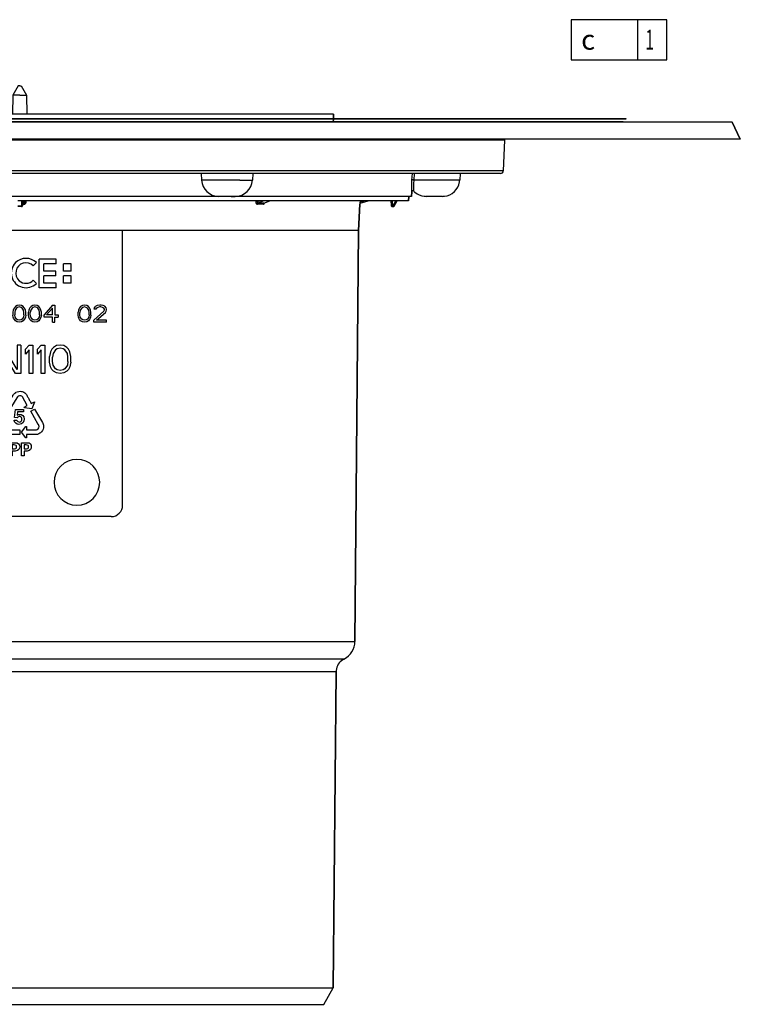
# Model space of a CAD drawing. Units: millimetres. Extents: x -36 to 910, y -116 to 389.
# Drawn here: x 401 to 527, y 217 to 389 of the extents above; entities that cross this region are included whole.
import ezdxf

# ---------------------------------------------------------------- set-up
doc = ezdxf.new("R2010")
doc.units = ezdxf.units.MM
doc.header["$LTSCALE"] = 46.255
for name, color, linetype in [('3607600_new_view_1_BL23', 7, 'CONTINUOUS'), ('AT110_004_02_new_view_1_BL4', 7, 'CONTINUOUS'), ('AT110_011_00_new_view_1_BL3', 7, 'CONTINUOUS'), ('AT110_012_00_new_view_1_BL1', 7, 'CONTINUOUS'), ('AT110_023_00_new_view_1_BL0', 7, 'CONTINUOUS'), ('AT110_024_00_new_view_1_BL2', 7, 'CONTINUOUS')]:
    doc.layers.add(name, color=color, linetype=linetype)
doc.styles.get("Standard").update_dxf_attribs({"font": 'txt', "width": 0.8})
doc.styles.add('TEXTSTYLE_1', font='gdt', dxfattribs={"width": 0.8})

# ---------------------------------------------------------------- blocks, each defined once
blk = doc.blocks.new('AT110_023_00_NEW_VIEW_1_BL0', base_point=(401.23, 371.52))
at = {"layer": 'AT110_023_00_new_view_1_BL0', "color": 7, "linetype": 'Continuous'}
for p, q in [((374.52, 371.57), (401.23, 371.57)), ((401.23, 371.47), (374.52, 371.47)), ((401.23, 371.57), (457.23, 371.57)), ((457.23, 371.47), (401.23, 371.47)), ((457.23, 371.57), (507.23, 371.57)), ((507.23, 371.47), (457.23, 371.47)), ((507.23, 371.57), (507.23, 371.47))]:
    blk.add_line(p, q, dxfattribs=at)
blk = doc.blocks.new('AT110_012_00_NEW_VIEW_1_BL1', base_point=(401.23, 371))
at = {"layer": 'AT110_012_00_new_view_1_BL1', "color": 7, "linetype": 'Continuous'}
for p, q in [((435.23, 371.02), (367.23, 371.02)), ((436.35, 371.02), (435.23, 371.02)), ((439.73, 371.02), (436.35, 371.02)), ((457.23, 371.02), (439.73, 371.02)), ((471.48, 371.02), (457.23, 371.02)), ((475.83, 371.02), (471.48, 371.02)), ((475.98, 371.02), (475.83, 371.02)), ((506.32, 371.02), (475.98, 371.02)), ((506.73, 371.02), (506.32, 371.02)), ((506.73, 370.97), (506.73, 371.02)), ((506.73, 371.02), (506.73, 370.97))]:
    blk.add_line(p, q, dxfattribs=at)
blk = doc.blocks.new('AT110_024_00_NEW_VIEW_1_BL2', base_point=(401.23, 374.17))
at = {"layer": 'AT110_024_00_new_view_1_BL2', "color": 7, "linetype": 'Continuous'}
for p, q in [((400.98, 377.32), (400.03, 375.69)), ((401.23, 377.32), (400.98, 377.32)), ((401.23, 377.32), (401.48, 377.32)), ((401.48, 377.32), (402.42, 375.69)), ((400.03, 375.69), (399.98, 372.32)), ((401.23, 375.69), (400.03, 375.69)), ((401.23, 375.69), (402.42, 375.69)), ((402.42, 375.69), (402.48, 372.32)), ((348.35, 372.32), (346.38, 372.32)), ((346.38, 371.57), (346.38, 372.32)), ((346.38, 372.32), (346.38, 371.57)), ((348.38, 372.32), (348.35, 372.32)), ((355.16, 372.32), (348.38, 372.32)), ((355.76, 372.32), (355.16, 372.32)), ((399.73, 372.32), (355.76, 372.32)), ((399.83, 372.32), (399.73, 372.32)), ((399.98, 372.32), (399.83, 372.32)), ((400.33, 372.32), (399.98, 372.32)), ((400.63, 372.32), (400.33, 372.32)), ((401.83, 372.32), (400.63, 372.32)), ((402.13, 372.32), (401.83, 372.32)), ((402.48, 372.32), (402.13, 372.32)), ((402.63, 372.32), (402.48, 372.32)), ((402.73, 372.32), (402.63, 372.32)), ((446.7, 372.32), (402.73, 372.32)), ((447.3, 372.32), (446.7, 372.32)), ((454.08, 372.32), (447.3, 372.32)), ((454.1, 372.32), (454.08, 372.32)), ((456.08, 372.32), (454.1, 372.32)), ((456.07, 371.57), (456.08, 372.32)), ((456.08, 372.32), (456.07, 371.57)), ((346.39, 371.02), (346.38, 371.47)), ((346.38, 371.47), (346.39, 371.02)), ((456.06, 371.02), (456.07, 371.47)), ((456.07, 371.47), (456.06, 371.02))]:
    blk.add_line(p, q, dxfattribs=at)
blk = doc.blocks.new('AT110_011_00_NEW_VIEW_1_BL3', base_point=(401.23, 361.47))
at = {"layer": 'AT110_011_00_new_view_1_BL3', "color": 7, "linetype": 'Continuous'}
for p, q in [((408.1, 370.97), (394.36, 370.97)), ((411.07, 370.97), (408.1, 370.97)), ((411.29, 370.97), (411.07, 370.97)), ((411.54, 370.97), (411.29, 370.97)), ((418.41, 370.97), (411.54, 370.97)), ((424.13, 370.97), (418.41, 370.97)), ((431.6, 370.97), (424.13, 370.97)), ((433.68, 370.97), (431.6, 370.97)), ((434.48, 370.97), (433.68, 370.97)), ((435.23, 370.97), (434.48, 370.97)), ((435.72, 370.97), (435.23, 370.97)), ((436.35, 370.97), (435.72, 370.97)), ((439.73, 370.97), (436.35, 370.97)), ((446.46, 370.97), (439.73, 370.97)), ((450.74, 370.97), (446.46, 370.97)), ((453.62, 370.97), (450.74, 370.97)), ((453.68, 370.97), (453.62, 370.97)), ((456.11, 370.97), (453.68, 370.97)), ((457.2, 370.97), (456.11, 370.97)), ((457.23, 370.97), (457.2, 370.97)), ((461.03, 370.97), (457.23, 370.97)), ((471.48, 370.97), (461.03, 370.97)), ((473.41, 370.97), (471.48, 370.97)), ((475.66, 370.97), (473.41, 370.97)), ((475.98, 370.97), (475.66, 370.97)), ((477.54, 370.97), (475.98, 370.97)), ((487.54, 370.97), (477.54, 370.97)), ((490.19, 370.97), (487.54, 370.97)), ((493.43, 370.97), (490.19, 370.97)), ((496.8, 370.97), (493.43, 370.97)), ((497.09, 370.97), (496.8, 370.97)), ((502.14, 370.97), (497.09, 370.97)), ((505.29, 370.97), (502.14, 370.97)), ((505.98, 370.97), (505.29, 370.97)), ((506.73, 370.97), (505.98, 370.97)), ((507, 370.97), (506.73, 370.97)), ((507.01, 370.97), (507, 370.97)), ((507, 370.97), (507, 370.97)), ((507.14, 370.97), (507.01, 370.97)), ((507.23, 370.97), (507.14, 370.97)), ((507.42, 370.97), (507.23, 370.97)), ((509.54, 370.97), (507.42, 370.97)), ((509.55, 370.97), (509.54, 370.97)), ((514.22, 370.97), (509.55, 370.97)), ((514.98, 370.97), (514.22, 370.97)), ((517.92, 370.97), (514.98, 370.97)), ((517.93, 370.97), (517.92, 370.97)), ((521.38, 370.97), (517.93, 370.97)), ((522.53, 370.97), (521.38, 370.97)), ((523.23, 370.97), (522.53, 370.97)), ((525.83, 370.97), (523.23, 370.97)), ((525.83, 370.97), (527.23, 367.97)), ((527.23, 367.97), (525.83, 370.97)), ((402.91, 367.97), (399.54, 367.97)), ((408.19, 367.97), (402.91, 367.97)), ((409.89, 367.97), (408.19, 367.97)), ((412.47, 367.97), (409.89, 367.97)), ((412.72, 367.97), (412.47, 367.97)), ((419.59, 367.97), (412.72, 367.97)), ((423.31, 367.97), (419.59, 367.97)), ((432.19, 367.97), (423.31, 367.97)), ((432.27, 367.97), (432.19, 367.97)), ((433, 367.97), (432.27, 367.97)), ((433.66, 367.97), (433, 367.97)), ((434.11, 367.97), (433.66, 367.97)), ((434.32, 367.97), (434.11, 367.97)), ((439.01, 367.97), (434.32, 367.97)), ((439.29, 367.97), (439.01, 367.97)), ((441.09, 367.97), (439.29, 367.97)), ((441.21, 367.97), (441.09, 367.97)), ((442.64, 367.97), (441.21, 367.97)), ((442.77, 367.97), (442.64, 367.97)), ((443.29, 367.97), (442.77, 367.97)), ((445.03, 367.97), (443.29, 367.97)), ((445.95, 367.97), (445.03, 367.97)), ((447.06, 367.97), (445.95, 367.97)), ((448.34, 367.97), (447.06, 367.97)), ((449.34, 367.97), (448.34, 367.97)), ((455.02, 367.97), (449.34, 367.97)), ((455.05, 367.97), (455.02, 367.97)), ((457.48, 367.97), (455.05, 367.97)), ((460.68, 367.97), (457.48, 367.97)), ((461.48, 367.97), (460.68, 367.97)), ((466.16, 367.97), (461.48, 367.97)), ((470.33, 367.97), (466.16, 367.97)), ((473.06, 367.97), (470.33, 367.97)), ((474.26, 367.97), (473.06, 367.97)), ((478.88, 367.97), (474.26, 367.97)), ((480.29, 367.97), (478.88, 367.97)), ((483.27, 367.97), (480.29, 367.97)), ((484.79, 367.97), (483.27, 367.97)), ((486.17, 367.97), (484.79, 367.97)), ((485.97, 367.78), (485.78, 362.45)), ((485.97, 367.78), (485.78, 362.45)), ((491.59, 367.97), (486.17, 367.97)), ((493.69, 367.97), (491.59, 367.97)), ((498.2, 367.97), (493.69, 367.97)), ((498.35, 367.97), (498.2, 367.97)), ((503.47, 367.97), (498.35, 367.97)), ((506.24, 367.97), (503.47, 367.97)), ((506.29, 367.97), (506.24, 367.97)), ((506.69, 367.97), (506.29, 367.97)), ((507.89, 367.97), (506.69, 367.97)), ((508.15, 367.97), (507.89, 367.97)), ((508.4, 367.97), (508.15, 367.97)), ((508.63, 367.97), (508.4, 367.97)), ((508.4, 367.97), (508.4, 367.97)), ((513.09, 367.97), (508.63, 367.97)), ((513.15, 367.97), (513.09, 367.97)), ((513.58, 367.97), (513.15, 367.97)), ((518.67, 367.97), (513.58, 367.97)), ((520.62, 367.97), (518.67, 367.97)), ((521.13, 367.97), (520.62, 367.97)), ((521.83, 367.97), (521.13, 367.97)), ((527.23, 367.97), (521.83, 367.97)), ((439.15, 361.97), (363.3, 361.97)), ((432.98, 361.97), (433.04, 360.81)), ((439.25, 361.97), (439.15, 361.97)), ((440.25, 361.97), (439.25, 361.97)), ((440.3, 361.97), (440.25, 361.97)), ((440.33, 361.97), (440.3, 361.97)), ((441.83, 361.97), (440.33, 361.97)), ((441.86, 361.97), (441.83, 361.97)), ((441.91, 361.97), (441.86, 361.97)), ((441.93, 361.97), (441.91, 361.97)), ((441.98, 361.97), (441.92, 360.81)), ((442.91, 361.97), (441.93, 361.97)), ((443.26, 361.97), (442.91, 361.97)), ((443.3, 361.97), (443.26, 361.97)), ((443.55, 361.97), (443.3, 361.97)), ((478.18, 361.97), (443.55, 361.97)), ((478.23, 361.97), (478.17, 360.81)), ((478.23, 361.97), (478.18, 361.97)), ((478.33, 361.97), (478.23, 361.97)), ((483.54, 361.97), (478.33, 361.97)), ((483.98, 361.97), (483.54, 361.97)), ((484.01, 361.97), (483.98, 361.97)), ((484.16, 361.97), (484.01, 361.97)), ((485.28, 361.97), (484.16, 361.97)), ((469.73, 357.97), (469.77, 358.77)), ((469.77, 358.77), (469.73, 357.97)), ((436.03, 357.97), (366.42, 357.97)), ((401.54, 357.17), (400.92, 357.17)), ((401.73, 357.17), (401.54, 357.17)), ((467.01, 357.17), (401.73, 357.17)), ((401.73, 357.17), (401.73, 356.37)), ((402.15, 357), (402.16, 357.17)), ((402.15, 357), (402.16, 357.17)), ((402.15, 357), (402.15, 357)), ((436.11, 357.97), (436.03, 357.97)), ((438.2, 357.97), (436.04, 357.97)), ((436.75, 357.97), (436.11, 357.97)), ((438.2, 357.97), (436.75, 357.97)), ((438.2, 357.97), (438.92, 357.97)), ((438.89, 357.97), (438.2, 357.97)), ((438.91, 357.97), (438.89, 357.97)), ((438.92, 357.97), (438.91, 357.97)), ((469.27, 357.97), (438.92, 357.97)), ((443.94, 356.79), (444.96, 357.17)), ((443.94, 356.79), (443.94, 356.79)), ((460.48, 351.97), (460.72, 356.6)), ((460.72, 356.6), (460.48, 351.97)), ((460.87, 356.78), (460.86, 356.78)), ((462.31, 357.17), (460.87, 356.78)), ((466.14, 357.17), (466.15, 356.37)), ((466.14, 357.17), (466.15, 356.37)), ((466.71, 356.27), (467.23, 357.17)), ((467.16, 357.17), (467.01, 357.17)), ((467.22, 357.17), (467.16, 357.17)), ((467.23, 357.17), (467.22, 357.17)), ((469.23, 357.17), (467.23, 357.17)), ((469.23, 357.17), (469.27, 357.97)), ((469.27, 357.97), (469.23, 357.17)), ((469.73, 357.97), (469.27, 357.97)), ((475.17, 357.97), (472.28, 357.97)), ((401.53, 356.17), (400.92, 356.17)), ((466.35, 356.17), (466.53, 356.17)), ((419.93, 351.97), (419.23, 351.97)), ((457.48, 351.97), (419.93, 351.97)), ((459.99, 351.97), (457.48, 351.97)), ((460.43, 351.97), (459.99, 351.97)), ((460.48, 351.97), (460.43, 351.97))]:
    blk.add_line(p, q, dxfattribs=at)
at = {"layer": 'AT110_011_00_new_view_1_BL3', "color": 9, "linetype": 'Continuous'}
for p, q in [((402.71, 367.78), (399.74, 367.78)), ((441.41, 367.78), (402.71, 367.78)), ((444.83, 367.78), (441.41, 367.78)), ((483.47, 367.78), (444.83, 367.78)), ((485.97, 367.78), (483.47, 367.78)), ((483.66, 362.45), (360.79, 362.45)), ((469.82, 360.81), (469.88, 361.97)), ((470.18, 360.81), (470.23, 361.97)), ((485.78, 362.45), (483.66, 362.45)), ((439.7, 360.81), (433.04, 360.81)), ((439.7, 360.81), (441.92, 360.81)), ((478.17, 360.81), (470.18, 360.81)), ((401.54, 357.17), (401.53, 356.27)), ((401.73, 356.78), (401.95, 356.78)), ((401.73, 356.6), (401.95, 356.6)), ((401.95, 356.78), (401.97, 357.17)), ((402.34, 357), (402.35, 357.17)), ((442.51, 357.17), (442.51, 357)), ((443.24, 357.17), (442.79, 357)), ((442.79, 357.17), (442.79, 357)), ((443.89, 357.17), (442.89, 356.78)), ((443.91, 356.78), (443.94, 356.8)), ((443.94, 356.8), (444.94, 357.17)), ((460.71, 356.6), (460.72, 356.6)), ((460.74, 357.17), (460.73, 357)), ((460.86, 356.78), (460.86, 356.78)), ((461.57, 357.17), (460.93, 357)), ((460.94, 357.17), (460.93, 357)), ((466.34, 357.17), (466.35, 356.37)), ((466.53, 356.37), (467, 357.17)), ((401.53, 356.27), (400.92, 356.27)), ((401.53, 356.27), (401.53, 356.17)), ((466.35, 356.37), (466.35, 356.17)), ((466.35, 356.37), (466.53, 356.37)), ((466.53, 356.37), (466.53, 356.17))]:
    blk.add_line(p, q, dxfattribs=at)
at = {"layer": 'AT110_011_00_new_view_1_BL3', "color": 7, "linetype": 'Continuous'}
for centre, radius, start, end in [((486.17, 367.77), 0.2, 90, 178), ((486.17, 367.77), 0.2, 90, 178), ((485.28, 362.47), 0.5, 270, 358), ((485.28, 362.47), 0.5, 270, 358), ((436.03, 360.97), 3, 183, 270), ((438.92, 360.97), 3, 270, 357), ((475.17, 360.97), 3, 276.0145, 350.9857), ((475.17, 360.97), 3, 276.0152, 350.9851), ((475.17, 360.97), 3, 350.9857, 357), ((475.17, 360.97), 3, 350.9851, 357), ((469.97, 358.75), 0.2, 43.8041, 177), ((472.28, 360.97), 3, 223.8041, 229.4888), ((472.28, 360.97), 3, 223.8041, 229.4891), ((472.28, 360.97), 3, 229.4888, 264.2127), ((472.28, 360.97), 3, 229.4891, 264.2127), ((460.91, 356.59), 0.2, 105.0014, 177.0042), ((460.92, 356.59), 0.2, 165, 177), ((460.92, 356.59), 0.2, 129, 165), ((460.92, 356.59), 0.2, 106.3067, 129), ((472.28, 360.97), 3, 264.2127, 270), ((472.28, 360.97), 3, 264.2127, 270), ((475.17, 360.97), 3, 270, 276.0145), ((475.17, 360.97), 3, 270, 276.0152), ((401.53, 356.37), 0.2, 270, 348.309), ((401.53, 356.37), 0.2, 270, 348.3091), ((401.53, 356.37), 0.2, 348.309, 359.5), ((401.53, 356.37), 0.2, 348.3091, 359.5), ((466.35, 356.37), 0.2, 180.5, 270), ((466.35, 356.37), 0.2, 180.5, 191.6875), ((466.35, 356.37), 0.2, 191.6875, 258.8125), ((466.35, 356.37), 0.2, 258.8125, 270), ((466.35, 356.37), 0.2, 258.8125, 270), ((466.53, 356.37), 0.2, 270, 280), ((466.53, 356.37), 0.2, 270, 280), ((466.53, 356.37), 0.2, 280, 290), ((466.53, 356.37), 0.2, 280, 290), ((466.53, 356.37), 0.2, 290, 300), ((466.53, 356.37), 0.2, 290, 300), ((466.53, 356.37), 0.2, 300, 310), ((466.53, 356.37), 0.2, 300, 310), ((466.53, 356.37), 0.2, 310, 320), ((466.53, 356.37), 0.2, 310, 320), ((466.53, 356.37), 0.2, 320, 330), ((466.53, 356.37), 0.2, 320, 330)]:
    blk.add_arc(centre, radius, start, end, dxfattribs=at)
at = {"layer": 'AT110_011_00_new_view_1_BL3', "color": 9, "linetype": 'Continuous'}
for centre, radius, start, end in [((443.29, 246.85), 109.75, 89.7346, 90.2654), ((443.4, 246.3), 110.49, 89.7355, 90.2645)]:
    blk.add_arc(centre, radius, start, end, dxfattribs=at)
for points, knots in [([(469.77, 358.77), (469.77, 358.77), (469.77, 358.77), (469.77, 358.77), (469.77, 358.78), (469.77, 358.78), (469.77, 358.8), (469.77, 358.82), (469.77, 358.84), (469.77, 358.86), (469.77, 358.91), (469.77, 358.97), (469.77, 359.06), (469.78, 359.16), (469.78, 359.29), (469.78, 359.43), (469.78, 359.65), (469.79, 359.96), (469.8, 360.37), (469.82, 360.66), (469.82, 360.81)], [0, 0, 0, 0, 0.000947, 0.002131, 0.00379, 0.008537, 0.015197, 0.023785, 0.034321, 0.046825, 0.061319, 0.096377, 0.139681, 0.191384, 0.251573, 0.320224, 0.397163, 0.574348, 0.778036, 1, 1, 1, 1]), ([(470.18, 360.81), (470.15, 360.82), (470.1, 360.83), (470.02, 360.83), (469.97, 360.83), (469.91, 360.83), (469.87, 360.83), (469.84, 360.82), (469.83, 360.82), (469.82, 360.81), (469.82, 360.81)], [0, 0, 0, 0, 0.272459, 0.437977, 0.603465, 0.753918, 0.875859, 0.95893, 0.984304, 1, 1, 1, 1]), ([(470.12, 358.89), (470.12, 358.89), (470.12, 358.9), (470.12, 358.9), (470.12, 358.91), (470.12, 358.93), (470.12, 358.96), (470.12, 359.01), (470.12, 359.08), (470.12, 359.16), (470.13, 359.26), (470.13, 359.42), (470.14, 359.67), (470.15, 360.01), (470.16, 360.39), (470.18, 360.67), (470.18, 360.81)], [0, 0, 0, 0, 0.000922, 0.003692, 0.008317, 0.014809, 0.033471, 0.059862, 0.094211, 0.136758, 0.18772, 0.247255, 0.392091, 0.569669, 0.775124, 1, 1, 1, 1]), ([(401.95, 356.6), (402, 356.6), (402.1, 356.62), (402.23, 356.71), (402.32, 356.84), (402.34, 356.95), (402.34, 357)], [0, 0, 0, 0, 0.249902, 0.499903, 0.749961, 1, 1, 1, 1]), ([(401.95, 356.78), (401.97, 356.78), (402.03, 356.8), (402.1, 356.85), (402.14, 356.92), (402.15, 356.97), (402.15, 357)], [0, 0, 0, 0, 0.255098, 0.506966, 0.754845, 1, 1, 1, 1]), ([(401.95, 356.6), (401.95, 356.64), (401.95, 356.7), (401.95, 356.76), (401.95, 356.78)], [0, 0, 0, 0, 0.631512, 1, 1, 1, 1]), ([(402.34, 357), (402.32, 357), (402.28, 357), (402.24, 357), (402.21, 357), (402.18, 357), (402.17, 357), (402.16, 357), (402.15, 357), (402.15, 357), (402.15, 357)], [0, 0, 0, 0, 0.382487, 0.554611, 0.705256, 0.828835, 0.92081, 0.977964, 0.993061, 1, 1, 1, 1]), ([(442.51, 357), (442.51, 356.95), (442.52, 356.85), (442.58, 356.72), (442.65, 356.64), (442.73, 356.61), (442.76, 356.6), (442.78, 356.6)], [0, 0, 0, 0, 0.286786, 0.552334, 0.787004, 0.895015, 1, 1, 1, 1]), ([(442.51, 357), (442.56, 357), (442.65, 357), (442.74, 357), (442.79, 357)], [0, 0, 0, 0, 0.501911, 1, 1, 1, 1]), ([(442.79, 357), (442.78, 356.97), (442.78, 356.92), (442.79, 356.85), (442.82, 356.81), (442.86, 356.79), (442.88, 356.78), (442.89, 356.78)], [0, 0, 0, 0, 0.292229, 0.556083, 0.784764, 0.891546, 1, 1, 1, 1]), ([(442.78, 356.6), (442.78, 356.64), (442.8, 356.71), (442.85, 356.77), (442.89, 356.78)], [0, 0, 0, 0, 0.547344, 1, 1, 1, 1]), ([(443.8, 356.6), (443.83, 356.6), (443.88, 356.61), (443.96, 356.66), (444.02, 356.74), (444.05, 356.8), (444.06, 356.83)], [0, 0, 0, 0, 0.21704, 0.453187, 0.715054, 1, 1, 1, 1]), ([(443.8, 356.6), (443.8, 356.64), (443.82, 356.71), (443.87, 356.77), (443.91, 356.78)], [0, 0, 0, 0, 0.544181, 1, 1, 1, 1]), ([(443.91, 356.78), (443.91, 356.78), (443.92, 356.78), (443.93, 356.79), (443.94, 356.79)], [0, 0, 0, 0, 0.240114, 1, 1, 1, 1]), ([(460.73, 357), (460.73, 356.97), (460.73, 356.92), (460.72, 356.85), (460.72, 356.78), (460.72, 356.72), (460.72, 356.68), (460.71, 356.65), (460.71, 356.63), (460.71, 356.62), (460.71, 356.61), (460.71, 356.6), (460.71, 356.6), (460.71, 356.6)], [0, 0, 0, 0, 0.193465, 0.379089, 0.550794, 0.702452, 0.828111, 0.879451, 0.922307, 0.956152, 0.980554, 0.995209, 1, 1, 1, 1]), ([(460.73, 357), (460.73, 357), (460.73, 357), (460.74, 357), (460.75, 357), (460.77, 357), (460.79, 357), (460.82, 357), (460.87, 357), (460.9, 357), (460.93, 357)], [0, 0, 0, 0, 0.008221, 0.024774, 0.084336, 0.177838, 0.301986, 0.452215, 0.622954, 1, 1, 1, 1]), ([(460.93, 357), (460.91, 356.95), (460.89, 356.89), (460.87, 356.82), (460.86, 356.79), (460.86, 356.78)], [0, 0, 0, 0, 0.644235, 0.880097, 1, 1, 1, 1]), ([(401.73, 356.37), (401.73, 356.35), (401.72, 356.33), (401.69, 356.31), (401.66, 356.29), (401.6, 356.27), (401.55, 356.27), (401.53, 356.27)], [0, 0, 0, 0, 0.171028, 0.276043, 0.396869, 0.680687, 1, 1, 1, 1]), ([(466.35, 356.37), (466.33, 356.37), (466.31, 356.37), (466.27, 356.37), (466.24, 356.37), (466.21, 356.37), (466.19, 356.37), (466.17, 356.37), (466.16, 356.37), (466.16, 356.37), (466.15, 356.37), (466.15, 356.37), (466.15, 356.37), (466.15, 356.37)], [0, 0, 0, 0, 0.195065, 0.382633, 0.555496, 0.707012, 0.831362, 0.881807, 0.923769, 0.95683, 0.980689, 0.995107, 1, 1, 1, 1]), ([(466.53, 356.37), (466.54, 356.36), (466.57, 356.35), (466.6, 356.33), (466.63, 356.31), (466.65, 356.3), (466.67, 356.29), (466.69, 356.28), (466.69, 356.28), (466.7, 356.27), (466.7, 356.27), (466.7, 356.27), (466.71, 356.27), (466.71, 356.27)], [0, 0, 0, 0, 0.1953, 0.38297, 0.555837, 0.707296, 0.831559, 0.881959, 0.92388, 0.956905, 0.980734, 0.99513, 1, 1, 1, 1])]:
    blk.add_open_spline(points, degree=3, knots=knots, dxfattribs=at)
blk = doc.blocks.new('AT110_004_02_NEW_VIEW_1_BL4', base_point=(401.23, 284.33))
at = {"layer": 'AT110_004_02_new_view_1_BL4', "color": 7, "linetype": 'Continuous'}
for p, q in [((342.46, 351.97), (341.98, 351.97)), ((342.6, 280.15), (341.98, 351.97)), ((341.98, 351.97), (342.6, 280.15)), ((344.98, 351.97), (342.46, 351.97)), ((382.52, 351.97), (344.98, 351.97)), ((383.23, 351.97), (382.52, 351.97)), ((396.72, 351.97), (383.23, 351.97)), ((383.23, 351.97), (383.23, 303.97)), ((396.83, 351.97), (396.72, 351.97)), ((398.87, 351.97), (396.83, 351.97)), ((399.11, 351.97), (398.87, 351.97)), ((401.09, 351.97), (399.11, 351.97)), ((401.36, 351.97), (401.09, 351.97)), ((403.35, 351.97), (401.36, 351.97)), ((403.58, 351.97), (403.35, 351.97)), ((405.62, 351.97), (403.58, 351.97)), ((405.73, 351.97), (405.62, 351.97)), ((419.23, 351.97), (405.73, 351.97)), ((419.93, 351.97), (419.23, 351.97)), ((419.23, 303.97), (419.23, 351.97)), ((457.48, 351.97), (419.93, 351.97)), ((459.99, 351.97), (457.48, 351.97)), ((459.85, 280.15), (460.48, 351.97)), ((460.48, 351.97), (459.85, 280.15)), ((460.43, 351.97), (459.99, 351.97)), ((460.48, 351.97), (460.43, 351.97)), ((391.88, 346.97), (391.88, 346.16)), ((395.87, 346.97), (391.88, 346.97)), ((393.44, 346.16), (391.88, 346.16)), ((393.44, 346.16), (393.44, 341.97)), ((395.87, 346.16), (394.31, 346.16)), ((394.31, 346.16), (394.31, 341.97)), ((395.87, 346.97), (395.87, 346.16)), ((396.34, 346.97), (396.34, 341.97)), ((399.38, 346.97), (396.34, 346.97)), ((399.38, 346.16), (397.15, 346.16)), ((397.15, 346.16), (397.15, 344.87)), ((399.38, 346.97), (399.38, 346.16)), ((404.15, 346.38), (403.6, 345.82)), ((404.65, 341.97), (404.65, 346.97)), ((407.62, 346.97), (404.65, 346.97)), ((407.62, 346.16), (405.46, 346.16)), ((405.46, 344.87), (405.46, 346.16)), ((407.62, 346.16), (407.62, 346.97)), ((410.2, 346.16), (408.91, 346.16)), ((408.91, 344.88), (408.91, 346.16)), ((410.2, 344.88), (410.2, 346.16)), ((399.25, 344.87), (397.15, 344.87)), ((399.25, 344.87), (399.25, 344.07)), ((407.56, 344.87), (405.46, 344.87)), ((407.56, 344.07), (407.56, 344.87)), ((410.2, 344.88), (408.91, 344.88)), ((399.25, 344.07), (397.15, 344.07)), ((397.15, 344.07), (397.15, 342.78)), ((399.38, 342.78), (397.15, 342.78)), ((399.38, 342.78), (399.38, 341.97)), ((404.15, 342.74), (403.6, 343.29)), ((407.56, 344.07), (405.46, 344.07)), ((405.46, 342.78), (405.46, 344.07)), ((407.62, 342.78), (405.46, 342.78)), ((407.62, 341.97), (407.62, 342.78)), ((408.91, 342.78), (408.91, 344.07)), ((410.2, 344.07), (408.91, 344.07)), ((410.2, 342.78), (408.91, 342.78)), ((410.2, 342.78), (410.2, 344.07)), ((394.31, 341.97), (393.44, 341.97)), ((399.38, 341.97), (396.34, 341.97)), ((407.62, 341.97), (404.65, 341.97)), ((387.04, 338.94), (386.05, 335.97)), ((387.29, 338.69), (386.73, 336.98)), ((387.53, 338.94), (387.04, 338.94)), ((387.84, 336.98), (387.29, 338.69)), ((388.53, 335.97), (387.53, 338.94)), ((389.02, 338.94), (389.02, 338.63)), ((391.38, 338.94), (389.02, 338.94)), ((390.01, 338.63), (389.02, 338.63)), ((390.01, 338.63), (390.01, 335.97)), ((391.38, 338.63), (390.38, 338.63)), ((390.38, 338.63), (390.38, 335.97)), ((391.38, 338.94), (391.38, 338.63)), ((392.24, 338.94), (391.87, 338.5)), ((391.87, 338.5), (391.87, 337.99)), ((392.24, 338.44), (391.87, 337.99)), ((392.61, 338.94), (392.24, 338.94)), ((392.24, 338.44), (392.24, 335.97)), ((392.61, 338.94), (392.61, 335.97)), ((393.48, 338.94), (393.11, 338.5)), ((393.11, 338.5), (393.11, 337.99)), ((393.48, 338.44), (393.11, 337.99)), ((393.85, 338.94), (393.48, 338.94)), ((393.48, 338.44), (393.48, 335.97)), ((393.85, 338.94), (393.85, 335.97)), ((394.41, 338.06), (394.35, 337.74)), ((394.35, 337.74), (394.35, 337.17)), ((394.47, 338.25), (394.41, 338.06)), ((394.6, 338.5), (394.47, 338.25)), ((394.78, 338.69), (394.6, 338.5)), ((394.72, 338.06), (394.66, 337.68)), ((394.66, 337.68), (394.66, 337.24)), ((394.97, 338.44), (394.72, 338.06)), ((395.09, 338.88), (394.78, 338.69)), ((395.15, 338.56), (394.97, 338.44)), ((395.46, 338.94), (395.09, 338.88)), ((395.46, 338.63), (395.15, 338.56)), ((395.84, 338.88), (395.46, 338.94)), ((395.77, 338.56), (395.46, 338.63)), ((395.96, 338.44), (395.77, 338.56)), ((396.15, 338.69), (395.84, 338.88)), ((396.21, 338.06), (395.96, 338.44)), ((396.33, 338.5), (396.15, 338.69)), ((396.27, 337.68), (396.21, 338.06)), ((396.27, 337.68), (396.27, 337.24)), ((396.46, 338.25), (396.33, 338.5)), ((396.52, 338.06), (396.46, 338.25)), ((396.58, 337.74), (396.52, 338.06)), ((396.58, 337.74), (396.58, 337.17)), ((400.11, 338.06), (400.05, 337.74)), ((400.05, 337.74), (400.05, 337.17)), ((400.17, 338.25), (400.11, 338.06)), ((400.3, 338.5), (400.17, 338.25)), ((400.48, 338.69), (400.3, 338.5)), ((400.42, 338.06), (400.36, 337.68)), ((400.36, 337.68), (400.36, 337.24)), ((400.67, 338.44), (400.42, 338.06)), ((400.79, 338.88), (400.48, 338.69)), ((400.85, 338.56), (400.67, 338.44)), ((401.16, 338.94), (400.79, 338.88)), ((401.16, 338.63), (400.85, 338.56)), ((401.54, 338.88), (401.16, 338.94)), ((401.47, 338.56), (401.16, 338.63)), ((401.66, 338.44), (401.47, 338.56)), ((401.85, 338.69), (401.54, 338.88)), ((401.91, 338.06), (401.66, 338.44)), ((402.03, 338.5), (401.85, 338.69)), ((401.97, 337.68), (401.91, 338.06)), ((401.97, 337.24), (401.97, 337.68)), ((402.16, 338.25), (402.03, 338.5)), ((402.22, 338.06), (402.16, 338.25)), ((402.28, 337.74), (402.22, 338.06)), ((402.28, 337.17), (402.28, 337.74)), ((402.84, 338.06), (402.77, 337.74)), ((402.77, 337.17), (402.77, 337.74)), ((402.9, 338.25), (402.84, 338.06)), ((403.02, 338.5), (402.9, 338.25)), ((403.21, 338.69), (403.02, 338.5)), ((403.15, 338.06), (403.08, 337.68)), ((403.08, 337.24), (403.08, 337.68)), ((403.39, 338.44), (403.15, 338.06)), ((403.52, 338.88), (403.21, 338.69)), ((403.58, 338.56), (403.39, 338.44)), ((403.89, 338.94), (403.52, 338.88)), ((403.89, 338.63), (403.58, 338.56)), ((404.26, 338.88), (403.89, 338.94)), ((404.2, 338.56), (403.89, 338.63)), ((404.39, 338.44), (404.2, 338.56)), ((404.57, 338.69), (404.26, 338.88)), ((404.63, 338.06), (404.39, 338.44)), ((404.76, 338.5), (404.57, 338.69)), ((404.7, 337.68), (404.63, 338.06)), ((404.7, 337.24), (404.7, 337.68)), ((404.88, 338.25), (404.76, 338.5)), ((404.94, 338.06), (404.88, 338.25)), ((405.01, 337.74), (404.94, 338.06)), ((405.01, 337.17), (405.01, 337.74)), ((406.99, 338.94), (405.5, 337.24)), ((406.99, 338.44), (405.93, 337.24)), ((406.99, 338.94), (407.36, 338.94)), ((406.99, 337.24), (406.99, 338.44)), ((407.36, 338.94), (407.36, 337.24)), ((411.51, 338.06), (411.45, 337.74)), ((411.45, 337.17), (411.45, 337.74)), ((411.57, 338.25), (411.51, 338.06)), ((411.7, 338.5), (411.57, 338.25)), ((411.88, 338.69), (411.7, 338.5)), ((411.82, 338.06), (411.76, 337.68)), ((411.76, 337.24), (411.76, 337.68)), ((412.07, 338.44), (411.82, 338.06)), ((412.19, 338.88), (411.88, 338.69)), ((412.25, 338.56), (412.07, 338.44)), ((412.56, 338.94), (412.19, 338.88)), ((412.56, 338.63), (412.25, 338.56)), ((412.94, 338.88), (412.56, 338.94)), ((412.87, 338.56), (412.56, 338.63)), ((413.06, 338.44), (412.87, 338.56)), ((413.25, 338.69), (412.94, 338.88)), ((413.31, 338.06), (413.06, 338.44)), ((413.43, 338.5), (413.25, 338.69)), ((413.37, 337.68), (413.31, 338.06)), ((413.37, 337.24), (413.37, 337.68)), ((413.56, 338.25), (413.43, 338.5)), ((413.62, 338.06), (413.56, 338.25)), ((413.68, 337.74), (413.62, 338.06)), ((413.68, 337.17), (413.68, 337.74)), ((414.17, 336.29), (415.91, 337.87)), ((414.24, 338.25), (414.3, 338.5)), ((414.55, 338.25), (414.24, 338.25)), ((414.3, 338.5), (414.55, 338.75)), ((414.79, 338.88), (414.55, 338.75)), ((414.67, 338.44), (414.55, 338.25)), ((414.86, 338.56), (414.67, 338.44)), ((414.67, 336.29), (416.22, 337.68)), ((415.23, 338.94), (414.79, 338.88)), ((415.17, 338.63), (414.86, 338.56)), ((415.41, 338.63), (415.17, 338.63)), ((415.48, 338.94), (415.23, 338.94)), ((415.72, 338.56), (415.41, 338.63)), ((415.85, 338.88), (415.48, 338.94)), ((415.91, 338.44), (415.72, 338.56)), ((416.1, 338.75), (415.85, 338.88)), ((416.03, 338.25), (415.91, 338.44)), ((415.91, 337.87), (416.03, 338.12)), ((416.03, 338.12), (416.03, 338.25)), ((416.34, 338.5), (416.1, 338.75)), ((416.22, 337.68), (416.34, 337.87)), ((416.41, 338.25), (416.34, 338.5)), ((416.34, 337.87), (416.41, 338.12)), ((416.41, 338.12), (416.41, 338.25)), ((386.42, 335.97), (386.05, 335.97)), ((386.67, 336.73), (386.42, 335.97)), ((387.91, 336.73), (386.67, 336.73)), ((387.84, 336.98), (386.73, 336.98)), ((388.15, 335.97), (387.91, 336.73)), ((388.53, 335.97), (388.15, 335.97)), ((390.38, 335.97), (390.01, 335.97)), ((392.61, 335.97), (392.24, 335.97)), ((393.85, 335.97), (393.48, 335.97)), ((394.41, 336.86), (394.35, 337.17)), ((394.47, 336.67), (394.41, 336.86)), ((394.6, 336.41), (394.47, 336.67)), ((394.78, 336.22), (394.6, 336.41)), ((394.72, 336.86), (394.66, 337.24)), ((394.97, 336.48), (394.72, 336.86)), ((395.09, 336.03), (394.78, 336.22)), ((395.15, 336.35), (394.97, 336.48)), ((395.46, 335.97), (395.09, 336.03)), ((395.46, 336.29), (395.15, 336.35)), ((395.77, 336.35), (395.46, 336.29)), ((395.84, 336.03), (395.46, 335.97)), ((395.96, 336.48), (395.77, 336.35)), ((396.15, 336.22), (395.84, 336.03)), ((396.21, 336.86), (395.96, 336.48)), ((396.33, 336.41), (396.15, 336.22)), ((396.27, 337.24), (396.21, 336.86)), ((396.46, 336.67), (396.33, 336.41)), ((396.52, 336.86), (396.46, 336.67)), ((396.58, 337.17), (396.52, 336.86)), ((400.11, 336.86), (400.05, 337.17)), ((400.17, 336.67), (400.11, 336.86)), ((400.3, 336.41), (400.17, 336.67)), ((400.48, 336.22), (400.3, 336.41)), ((400.42, 336.86), (400.36, 337.24)), ((400.67, 336.48), (400.42, 336.86)), ((400.79, 336.03), (400.48, 336.22)), ((400.85, 336.35), (400.67, 336.48)), ((401.16, 335.97), (400.79, 336.03)), ((401.16, 336.29), (400.85, 336.35)), ((401.47, 336.35), (401.16, 336.29)), ((401.54, 336.03), (401.16, 335.97)), ((401.66, 336.48), (401.47, 336.35)), ((401.85, 336.22), (401.54, 336.03)), ((401.91, 336.86), (401.66, 336.48)), ((402.03, 336.41), (401.85, 336.22)), ((401.97, 337.24), (401.91, 336.86)), ((402.16, 336.67), (402.03, 336.41)), ((402.22, 336.86), (402.16, 336.67)), ((402.28, 337.17), (402.22, 336.86)), ((402.84, 336.86), (402.77, 337.17)), ((402.9, 336.67), (402.84, 336.86)), ((403.02, 336.41), (402.9, 336.67)), ((403.21, 336.22), (403.02, 336.41)), ((403.15, 336.86), (403.08, 337.24)), ((403.39, 336.48), (403.15, 336.86)), ((403.52, 336.03), (403.21, 336.22)), ((403.58, 336.35), (403.39, 336.48)), ((403.89, 335.97), (403.52, 336.03)), ((403.89, 336.29), (403.58, 336.35)), ((404.2, 336.35), (403.89, 336.29)), ((404.26, 336.03), (403.89, 335.97)), ((404.39, 336.48), (404.2, 336.35)), ((404.57, 336.22), (404.26, 336.03)), ((404.63, 336.86), (404.39, 336.48)), ((404.76, 336.41), (404.57, 336.22)), ((404.7, 337.24), (404.63, 336.86)), ((404.88, 336.67), (404.76, 336.41)), ((404.94, 336.86), (404.88, 336.67)), ((405.01, 337.17), (404.94, 336.86)), ((405.5, 336.86), (405.5, 337.24)), ((406.99, 336.86), (405.5, 336.86)), ((406.99, 337.24), (405.93, 337.24)), ((406.99, 335.97), (406.99, 336.86)), ((406.99, 335.97), (407.36, 335.97)), ((407.36, 337.24), (407.98, 337.24)), ((407.36, 336.86), (407.98, 336.86)), ((407.36, 335.97), (407.36, 336.86)), ((407.98, 337.24), (407.98, 336.86)), ((411.51, 336.86), (411.45, 337.17)), ((411.57, 336.67), (411.51, 336.86)), ((411.7, 336.41), (411.57, 336.67)), ((411.88, 336.22), (411.7, 336.41)), ((411.82, 336.86), (411.76, 337.24)), ((412.07, 336.48), (411.82, 336.86)), ((412.19, 336.03), (411.88, 336.22)), ((412.25, 336.35), (412.07, 336.48)), ((412.56, 335.97), (412.19, 336.03)), ((412.56, 336.29), (412.25, 336.35)), ((412.87, 336.35), (412.56, 336.29)), ((412.94, 336.03), (412.56, 335.97)), ((413.06, 336.48), (412.87, 336.35)), ((413.25, 336.22), (412.94, 336.03)), ((413.31, 336.86), (413.06, 336.48)), ((413.43, 336.41), (413.25, 336.22)), ((413.37, 337.24), (413.31, 336.86)), ((413.56, 336.67), (413.43, 336.41)), ((413.62, 336.86), (413.56, 336.67)), ((413.68, 337.17), (413.62, 336.86)), ((414.17, 335.97), (414.17, 336.29)), ((416.41, 335.97), (414.17, 335.97)), ((416.41, 336.29), (414.67, 336.29)), ((416.41, 335.97), (416.41, 336.29)), ((392.27, 331.97), (392.27, 326.97)), ((394.77, 331.97), (392.27, 331.97)), ((392.89, 331.33), (392.89, 327.61)), ((394.77, 331.33), (392.89, 331.33)), ((395.29, 331.86), (394.77, 331.97)), ((395.18, 331.23), (394.77, 331.33)), ((395.5, 331.01), (395.18, 331.23)), ((395.71, 331.65), (395.29, 331.86)), ((395.71, 330.69), (395.5, 331.01)), ((396.12, 331.23), (395.71, 331.65)), ((395.81, 330.27), (395.71, 330.69)), ((396.33, 330.8), (396.12, 331.23)), ((396.43, 330.27), (396.33, 330.8)), ((397.27, 331.97), (397.27, 326.97)), ((398.21, 331.97), (397.27, 331.97)), ((400.5, 326.97), (397.89, 331.33)), ((397.89, 331.33), (397.89, 326.97)), ((400.81, 327.71), (398.21, 331.97)), ((400.81, 331.97), (400.81, 327.71)), ((401.43, 331.97), (400.81, 331.97)), ((401.43, 331.97), (401.43, 326.97)), ((402.27, 331.23), (402.89, 331.97)), ((402.27, 330.37), (402.27, 331.23)), ((402.89, 331.12), (402.27, 330.37)), ((402.89, 331.97), (403.52, 331.97)), ((402.89, 326.97), (402.89, 331.12)), ((403.52, 331.97), (403.52, 326.97)), ((404.35, 331.23), (404.98, 331.97)), ((404.35, 330.37), (404.35, 331.23)), ((404.98, 331.12), (404.35, 330.37)), ((404.98, 331.97), (405.6, 331.97)), ((404.98, 326.97), (404.98, 331.12)), ((405.6, 331.97), (405.6, 326.97)), ((406.64, 330.8), (406.54, 330.48)), ((406.85, 331.23), (406.64, 330.8)), ((407.16, 331.54), (406.85, 331.23)), ((407.48, 331.12), (407.06, 330.48)), ((407.68, 331.86), (407.16, 331.54)), ((407.79, 331.33), (407.48, 331.12)), ((408.31, 331.97), (407.68, 331.86)), ((408.31, 331.44), (407.79, 331.33)), ((408.93, 331.86), (408.31, 331.97)), ((408.83, 331.33), (408.31, 331.44)), ((409.14, 331.12), (408.83, 331.33)), ((409.46, 331.54), (408.93, 331.86)), ((409.56, 330.48), (409.14, 331.12)), ((409.77, 331.23), (409.46, 331.54)), ((409.98, 330.8), (409.77, 331.23)), ((410.08, 330.48), (409.98, 330.8)), ((395.81, 330.27), (395.81, 328.67)), ((396.43, 330.27), (396.43, 328.67)), ((406.54, 330.48), (406.43, 329.95)), ((406.43, 328.99), (406.43, 329.95)), ((406.54, 328.46), (406.43, 328.99)), ((407.06, 330.48), (406.96, 329.84)), ((406.96, 329.1), (406.96, 329.84)), ((407.06, 328.46), (406.96, 329.1)), ((409.66, 329.84), (409.56, 330.48)), ((409.66, 329.1), (409.56, 328.46)), ((409.66, 329.1), (409.66, 329.84)), ((410.18, 329.95), (410.08, 330.48)), ((410.18, 328.99), (410.08, 328.46)), ((410.18, 328.99), (410.18, 329.95)), ((394.77, 327.61), (392.89, 327.61)), ((395.18, 327.71), (394.77, 327.61)), ((395.5, 327.93), (395.18, 327.71)), ((395.71, 327.29), (395.29, 327.08)), ((395.71, 328.25), (395.5, 327.93)), ((395.81, 328.67), (395.71, 328.25)), ((396.12, 327.71), (395.71, 327.29)), ((396.33, 328.14), (396.12, 327.71)), ((396.43, 328.67), (396.33, 328.14)), ((406.64, 328.14), (406.54, 328.46)), ((406.85, 327.71), (406.64, 328.14)), ((407.16, 327.4), (406.85, 327.71)), ((407.48, 327.82), (407.06, 328.46)), ((407.68, 327.08), (407.16, 327.4)), ((407.79, 327.61), (407.48, 327.82)), ((408.31, 327.5), (407.79, 327.61)), ((408.83, 327.61), (408.31, 327.5)), ((409.14, 327.82), (408.83, 327.61)), ((409.46, 327.4), (408.93, 327.08)), ((409.56, 328.46), (409.14, 327.82)), ((409.77, 327.71), (409.46, 327.4)), ((409.98, 328.14), (409.77, 327.71)), ((410.08, 328.46), (409.98, 328.14)), ((394.77, 326.97), (392.27, 326.97)), ((395.29, 327.08), (394.77, 326.97)), ((397.89, 326.97), (397.27, 326.97)), ((401.43, 326.97), (400.5, 326.97)), ((403.52, 326.97), (402.89, 326.97)), ((405.6, 326.97), (404.98, 326.97)), ((408.31, 326.97), (407.68, 327.08)), ((408.93, 327.08), (408.31, 326.97)), ((398.67, 320.87), (400.07, 323.19)), ((400.71, 322.72), (399.35, 320.46)), ((402.56, 321.37), (401.72, 322.89)), ((403.26, 321.75), (403.79, 322.04)), ((403.79, 322.04), (403.84, 321.96)), ((397.63, 320.19), (398.88, 320.34)), ((399.35, 320.46), (398.67, 320.87)), ((398.88, 320.34), (399.36, 319.19)), ((400.33, 319.29), (400.5, 320.7)), ((400.5, 320.7), (401.91, 320.7)), ((400.87, 320.27), (400.78, 319.72)), ((401.91, 320.27), (400.87, 320.27)), ((401.91, 320.7), (401.91, 320.27)), ((402.02, 321.08), (402.56, 321.37)), ((402.08, 320.99), (402.02, 321.08)), ((403.33, 320.8), (402.08, 320.99)), ((403.15, 320.38), (403.84, 320.78)), ((404.48, 318.09), (403.15, 320.38)), ((403.84, 321.96), (403.33, 320.8)), ((403.84, 320.78), (405.21, 318.43)), ((397.58, 320.1), (397.63, 320.19)), ((398.1, 319.79), (397.58, 320.1)), ((398.79, 319.39), (397.92, 317.89)), ((399.32, 319.09), (398.79, 319.39)), ((399.36, 319.19), (399.32, 319.09)), ((400.25, 318.86), (400.75, 318.86)), ((400.78, 319.26), (400.33, 319.29)), ((398.59, 317.12), (401.23, 317.12)), ((401.23, 317.12), (401.23, 316.33)), ((401.54, 316.73), (402.3, 317.73)), ((402.3, 317.73), (402.4, 317.73)), ((402.4, 317.73), (402.4, 317.13)), ((402.4, 317.13), (404.14, 317.13)), ((401.23, 316.33), (398.52, 316.33)), ((402.3, 315.73), (401.54, 316.73)), ((402.4, 315.73), (402.3, 315.73)), ((404.19, 316.34), (402.4, 316.34)), ((402.4, 316.34), (402.4, 315.73)), ((399.42, 312.62), (399.42, 314.89)), ((399.42, 314.89), (400.46, 314.89)), ((400.27, 314.49), (399.9, 314.49)), ((399.9, 314.49), (399.9, 313.83)), ((399.9, 313.83), (400.33, 313.83)), ((400.44, 313.44), (399.9, 313.44)), ((399.9, 313.44), (399.9, 312.62)), ((401.52, 312.62), (401.52, 314.89)), ((401.52, 314.89), (402.56, 314.89)), ((402.38, 314.49), (402, 314.49)), ((402, 314.49), (402, 313.83)), ((402, 313.83), (402.43, 313.83)), ((402.54, 313.44), (402, 313.44)), ((402, 313.44), (402, 312.62)), ((399.9, 312.62), (399.42, 312.62)), ((402, 312.62), (401.52, 312.62)), ((417.23, 301.97), (385.23, 301.97)), ((346.39, 219.59), (345.91, 274.84)), ((345.91, 274.84), (346.39, 219.59)), ((456.06, 219.59), (456.55, 274.84)), ((456.55, 274.84), (456.06, 219.59)), ((348.06, 216.68), (346.39, 219.59)), ((348.06, 216.68), (346.39, 219.59)), ((346.39, 219.59), (456.06, 219.59)), ((454.39, 216.68), (456.06, 219.59)), ((454.39, 216.68), (456.06, 219.59)), ((348.06, 216.68), (349.41, 216.68)), ((349.41, 216.68), (374.41, 216.68)), ((374.41, 216.68), (376.08, 216.68)), ((376.08, 216.68), (376.13, 216.68)), ((376.13, 216.68), (386.74, 216.68)), ((386.74, 216.68), (386.78, 216.68)), ((386.78, 216.68), (431.19, 216.68)), ((431.19, 216.68), (431.49, 216.68)), ((431.49, 216.68), (452.73, 216.68)), ((452.73, 216.68), (453.03, 216.68)), ((453.03, 216.68), (454.39, 216.68))]:
    blk.add_line(p, q, dxfattribs=at)
at = {"layer": 'AT110_004_02_new_view_1_BL4', "color": 9, "linetype": 'Continuous'}
for p, q in [((342.6, 280.15), (459.85, 280.15)), ((457.92, 277.05), (344.53, 277.05)), ((456.55, 274.84), (345.91, 274.84))]:
    blk.add_line(p, q, dxfattribs=at)
at = {"layer": 'AT110_004_02_new_view_1_BL4', "color": 7, "linetype": 'Continuous'}
for centre, radius, start, end in [((402.33, 344.56), 2.57, 134.979, 315), ((402.33, 344.56), 2.57, 45, 134.979), ((402.33, 344.56), 1.79, 45, 228.8223), ((402.33, 344.56), 1.79, 228.8223, 315), ((391.23, 307.97), 4, 0, 180), ((411.23, 307.97), 4, 0, 180), ((391.23, 307.97), 4, 180, 360), ((411.23, 307.97), 4, 180, 360), ((385.23, 303.97), 2, 180, 270), ((417.23, 303.97), 2, 270, 360), ((346.1, 280.18), 3.5, 180.5, 243.2982), ((346.1, 280.18), 3.5, 180.5, 243.2982), ((456.35, 280.18), 3.5, 296.7018, 359.5), ((456.35, 280.18), 3.5, 296.7018, 359.5), ((343.41, 274.82), 2.5, 0.5, 63.2982), ((343.41, 274.82), 2.5, 0.5, 63.2982), ((459.05, 274.82), 2.5, 121.935, 174.2668), ((459.05, 274.82), 2.5, 121.935, 174.2668), ((459.05, 274.82), 2.5, 116.7018, 121.935), ((459.05, 274.82), 2.5, 116.7018, 121.935), ((459.05, 274.82), 2.5, 174.2668, 179.5), ((459.05, 274.82), 2.5, 174.2668, 179.5)]:
    blk.add_arc(centre, radius, start, end, dxfattribs=at)
for points, knots in [([(400.07, 323.19), (400.18, 323.39), (400.36, 323.57), (400.56, 323.69), (400.58, 323.7)], [0, 0, 0, 0, 0.916715, 1, 1, 1, 1]), ([(400.58, 323.7), (400.87, 323.86), (401.28, 323.92), (401.63, 323.83), (401.66, 323.82)], [0, 0, 0, 0, 0.913296, 1, 1, 1, 1]), ([(401.66, 323.82), (401.87, 323.77), (402.15, 323.62), (402.35, 323.39), (402.39, 323.32)], [0, 0, 0, 0, 0.711136, 1, 1, 1, 1]), ([(400.97, 323), (400.87, 322.95), (400.78, 322.84), (400.72, 322.73), (400.71, 322.72)], [0, 0, 0, 0, 0.906878, 1, 1, 1, 1]), ([(401.39, 323.07), (401.26, 323.09), (401.11, 323.07), (400.98, 323.01), (400.97, 323)], [0, 0, 0, 0, 0.921649, 1, 1, 1, 1]), ([(401.72, 322.89), (401.65, 322.98), (401.52, 323.04), (401.4, 323.07), (401.39, 323.07)], [0, 0, 0, 0, 0.906427, 1, 1, 1, 1]), ([(402.39, 323.32), (402.49, 323.14), (402.68, 322.8), (402.97, 322.28), (403.16, 321.93), (403.26, 321.75)], [0, 0, 0, 0, 0.330935, 0.664269, 1, 1, 1, 1]), ([(397.21, 318.25), (397.31, 318.42), (397.5, 318.77), (397.8, 319.28), (398, 319.62), (398.1, 319.79)], [0, 0, 0, 0, 0.331833, 0.665167, 1, 1, 1, 1]), ([(401.23, 318.51), (401.35, 318.51), (401.49, 318.59), (401.59, 318.8), (401.61, 318.98), (401.59, 319.17), (401.5, 319.37), (401.36, 319.45), (401.23, 319.45)], [0, 0, 0, 0, 0.273382, 0.410073, 0.546764, 0.660073, 0.773382, 1, 1, 1, 1]), ([(397.15, 317.36), (397.09, 317.57), (397.08, 317.88), (397.16, 318.18), (397.21, 318.25)], [0, 0, 0, 0, 0.711139, 1, 1, 1, 1]), ([(397.82, 316.51), (397.52, 316.67), (397.27, 316.98), (397.16, 317.33), (397.15, 317.36)], [0, 0, 0, 0, 0.913296, 1, 1, 1, 1]), ([(397.92, 317.89), (397.88, 317.79), (397.89, 317.64), (397.93, 317.52), (397.94, 317.51)], [0, 0, 0, 0, 0.906424, 1, 1, 1, 1]), ([(397.94, 317.51), (397.99, 317.39), (398.08, 317.27), (398.2, 317.2), (398.21, 317.19)], [0, 0, 0, 0, 0.921654, 1, 1, 1, 1]), ([(398.21, 317.19), (398.32, 317.14), (398.45, 317.12), (398.57, 317.12), (398.59, 317.12)], [0, 0, 0, 0, 0.906883, 1, 1, 1, 1]), ([(404.14, 317.13), (404.26, 317.15), (404.38, 317.23), (404.46, 317.32), (404.47, 317.33)], [0, 0, 0, 0, 0.906424, 1, 1, 1, 1]), ([(404.47, 317.33), (404.54, 317.44), (404.6, 317.58), (404.61, 317.72), (404.61, 317.73)], [0, 0, 0, 0, 0.921651, 1, 1, 1, 1]), ([(404.61, 317.73), (404.6, 317.85), (404.55, 317.97), (404.48, 318.08), (404.48, 318.09)], [0, 0, 0, 0, 0.906885, 1, 1, 1, 1]), ([(405.4, 317.73), (405.4, 317.4), (405.26, 317.02), (405.01, 316.76), (404.99, 316.73)], [0, 0, 0, 0, 0.913299, 1, 1, 1, 1]), ([(405.21, 318.43), (405.32, 318.24), (405.39, 317.99), (405.4, 317.75), (405.4, 317.73)], [0, 0, 0, 0, 0.916718, 1, 1, 1, 1]), ([(398.52, 316.33), (398.3, 316.32), (398.05, 316.38), (397.83, 316.5), (397.82, 316.51)], [0, 0, 0, 0, 0.916715, 1, 1, 1, 1]), ([(404.99, 316.73), (404.84, 316.58), (404.58, 316.41), (404.28, 316.34), (404.19, 316.34)], [0, 0, 0, 0, 0.711149, 1, 1, 1, 1])]:
    blk.add_open_spline(points, degree=3, knots=knots, dxfattribs=at)
for points in [[(401.08, 318.1), (400.68, 318.1), (400.27, 318.34), (400.25, 318.86)], [(400.75, 318.86), (400.81, 318.62), (400.96, 318.51), (401.23, 318.51)], [(400.78, 319.72), (400.87, 319.78), (400.98, 319.85), (401.23, 319.85)], [(401.23, 319.45), (401.14, 319.45), (400.92, 319.48), (400.78, 319.26)], [(402.01, 319.02), (402.02, 318.67), (401.84, 318.1), (401.08, 318.1)], [(401.23, 319.85), (401.57, 319.85), (402.01, 319.62), (402.01, 319.02)], [(400.68, 314.19), (400.68, 314.41), (400.56, 314.49), (400.27, 314.49)], [(400.33, 313.83), (400.69, 313.83), (400.69, 314.09), (400.68, 314.19)], [(401.23, 314.16), (401.23, 313.95), (401.07, 313.44), (400.44, 313.44)], [(400.46, 314.89), (400.92, 314.89), (401.23, 314.63), (401.23, 314.16)], [(402.78, 314.19), (402.78, 314.4), (402.66, 314.49), (402.38, 314.49)], [(402.43, 313.83), (402.79, 313.83), (402.79, 314.09), (402.78, 314.19)], [(403.26, 314.16), (403.26, 313.95), (403.15, 313.44), (402.54, 313.44)], [(402.56, 314.89), (403, 314.89), (403.26, 314.61), (403.26, 314.16)]]:
    blk.add_open_spline(points, degree=3, dxfattribs=at)
blk = doc.blocks.new('3607600_NEW_VIEW_1_BL23', base_point=(506.01, 385.36))
at = {"layer": '3607600_new_view_1_BL23', "color": 2, "linetype": 'Continuous'}
for p, q in [((497.65, 388.86), (497.65, 381.86)), ((514.37, 388.86), (497.65, 388.86)), ((509.31, 381.86), (509.31, 388.86)), ((514.37, 381.86), (514.37, 388.86)), ((497.65, 381.86), (514.37, 381.86))]:
    blk.add_line(p, q, dxfattribs=at)
at = {"layer": '3607600_new_view_1_BL23', "color": 2, "linetype": 'Continuous', "style": 'TEXTSTYLE_1'}
blk.add_text('c', height=3.5, dxfattribs=at).set_placement((499.4, 383.61))
at = {"layer": '3607600_new_view_1_BL23', "color": 2, "linetype": 'Continuous', "width": 0.571429}
blk.add_text('1', height=3.5, dxfattribs=at).set_placement((510.62, 383.61))

msp = doc.modelspace()

# ---------------------------------------------------------------- block references
at = {"layer": '3607600_new_view_1_BL23'}
msp.add_blockref('3607600_NEW_VIEW_1_BL23', (506.01, 385.36), dxfattribs=at)
at = {"layer": 'AT110_004_02_new_view_1_BL4'}
msp.add_blockref('AT110_004_02_NEW_VIEW_1_BL4', (401.23, 284.33), dxfattribs=at)
at = {"layer": 'AT110_011_00_new_view_1_BL3'}
msp.add_blockref('AT110_011_00_NEW_VIEW_1_BL3', (401.23, 361.47), dxfattribs=at)
at = {"layer": 'AT110_012_00_new_view_1_BL1'}
msp.add_blockref('AT110_012_00_NEW_VIEW_1_BL1', (401.23, 371), dxfattribs=at)
at = {"layer": 'AT110_023_00_new_view_1_BL0'}
msp.add_blockref('AT110_023_00_NEW_VIEW_1_BL0', (401.23, 371.52), dxfattribs=at)
at = {"layer": 'AT110_024_00_new_view_1_BL2'}
msp.add_blockref('AT110_024_00_NEW_VIEW_1_BL2', (401.23, 374.17), dxfattribs=at)

doc.saveas('drawing.dxf')
